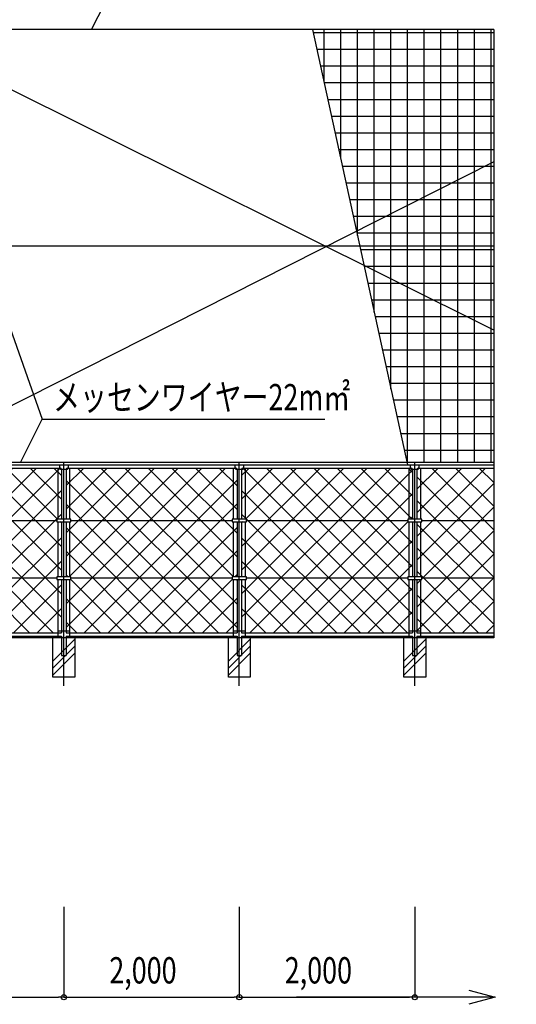
# Model space of a CAD drawing. Extents: x 695 to 39695, y 555 to 26576.
# Drawn here: x 20724 to 26385, y 9679 to 20911 of the extents above; entities that cross this region are included whole.
import ezdxf

# ---------------------------------------------------------------- set-up
doc = ezdxf.new("R2010")
doc.units = 0
doc.linetypes.add('DASHDOT', pattern=[8.5, 6, -1, 0.5, -1])
doc.layers.get('0').update_dxf_attribs({"linetype": 'CONTINUOUS'})
doc.layers.get('DEFPOINTS').update_dxf_attribs({"color": 4, "linetype": 'CONTINUOUS'})
for name, color, linetype in [('寸法', 6, 'CONTINUOUS'), ('寸法引出', 7, 'CONTINUOUS'), ('寸法文字', 6, 'CONTINUOUS'), ('画層1', 7, 'CONTINUOUS'), ('画層1-1', 82, 'CONTINUOUS'), ('画層2', 42, 'CONTINUOUS'), ('画層3-1', 3, 'CONTINUOUS'), ('画層3-2', 60, 'CONTINUOUS'), ('画層3-3', 230, 'CONTINUOUS'), ('画層3-通り芯', 4, 'CONTINUOUS'), ('ﾈｯﾄ', 230, 'CONTINUOUS')]:
    doc.layers.add(name, color=color, linetype=linetype)
doc.styles.add('1_100', font='romans.shx', dxfattribs={"width": 0.75, "bigfont": 'extfont2.shx'})
doc.dimstyles.new('1_100', dxfattribs={"dimscale": 100, "dimtxt": 3, "dimasz": 0.6, "dimexe": 0, "dimexo": 3, "dimgap": 1, "dimtad": 1, "dimblk1": 'ORIGIN', "dimblk2": 'ORIGIN', "dimsah": 1, "dimcen": 0, "dimclrd": 256, "dimclre": 256, "dimclrt": 256, "dimazin": 3, "dimtfac": 1, "dimtmove": 0, "dimatfit": 3})

# ---------------------------------------------------------------- blocks, each defined once
blk = doc.blocks.new('*X40')
at = {"layer": '画層3-3', "linetype": 'CONTINUOUS'}
for p, q in [((25103, 13594), (25353, 13844)), ((25103, 13515), (25353, 13765)), ((25103, 13435), (25353, 13685))]:
    blk.add_line(p, q, dxfattribs=at)
blk = doc.blocks.new('*X41')
at = {"layer": '画層3-3', "linetype": 'CONTINUOUS'}
for p, q in [((23103, 13594), (23353, 13844)), ((23103, 13515), (23353, 13765)), ((23103, 13435), (23353, 13685))]:
    blk.add_line(p, q, dxfattribs=at)
blk = doc.blocks.new('*X42')
at = {"layer": '画層3-3', "linetype": 'CONTINUOUS'}
for p, q in [((21103, 13594), (21353, 13844)), ((21103, 13515), (21353, 13765)), ((21103, 13435), (21353, 13685))]:
    blk.add_line(p, q, dxfattribs=at)
blk = doc.blocks.new('_ORIGIN')
at = {"color": 0, "linetype": 'BYBLOCK'}
blk.add_line((0, 0), (-1, 0), dxfattribs=at)
blk.add_circle((0, 0), 0.5, dxfattribs=at)
blk = doc.blocks.new('*D12')
at = {"layer": 'DEFPOINTS', "color": 0, "linetype": 'CONTINUOUS'}
for p in [(23228, 11067), (25228, 11090), (25228, 9760)]:
    blk.add_point(p, dxfattribs=at)
at = {"layer": '寸法', "linetype": 'CONTINUOUS'}
for p, q in [((25228, 10790), (25228, 9760)), ((23228, 10767), (23228, 9760)), ((23288, 9760), (25168, 9760))]:
    blk.add_line(p, q, dxfattribs=at)
at = {"layer": '寸法', "linetype": 'CONTINUOUS', "xscale": 60, "yscale": 60, "zscale": 60, "rotation": 180}
blk.add_blockref('_ORIGIN', (23228, 9760), dxfattribs=at)
at = {"layer": '寸法', "linetype": 'CONTINUOUS', "xscale": 60, "yscale": 60, "zscale": 60}
blk.add_blockref('_ORIGIN', (25228, 9760), dxfattribs=at)
at = {"layer": '寸法', "linetype": 'CONTINUOUS', "style": '1_100', "width": 0.75}
blk.add_text('2,000', height=300, dxfattribs=at).set_placement((23746, 9917))
blk = doc.blocks.new('*D13')
at = {"layer": 'DEFPOINTS', "color": 0, "linetype": 'CONTINUOUS'}
for p in [(21228, 11067), (23228, 11090), (23228, 9760)]:
    blk.add_point(p, dxfattribs=at)
at = {"layer": '寸法', "linetype": 'CONTINUOUS'}
for p, q in [((23228, 10790), (23228, 9760)), ((21228, 10767), (21228, 9760)), ((21288, 9760), (23168, 9760))]:
    blk.add_line(p, q, dxfattribs=at)
at = {"layer": '寸法', "linetype": 'CONTINUOUS', "xscale": 60, "yscale": 60, "zscale": 60, "rotation": 180}
blk.add_blockref('_ORIGIN', (21228, 9760), dxfattribs=at)
at = {"layer": '寸法', "linetype": 'CONTINUOUS', "xscale": 60, "yscale": 60, "zscale": 60}
blk.add_blockref('_ORIGIN', (23228, 9760), dxfattribs=at)
at = {"layer": '寸法', "linetype": 'CONTINUOUS', "style": '1_100', "width": 0.75}
blk.add_text('2,000', height=300, dxfattribs=at).set_placement((21746, 9917))
blk = doc.blocks.new('*D16')
at = {"layer": 'DEFPOINTS', "color": 0, "linetype": 'CONTINUOUS'}
for p in [(19228, 11067), (21228, 11090), (21228, 9760)]:
    blk.add_point(p, dxfattribs=at)
at = {"layer": '寸法', "linetype": 'CONTINUOUS'}
for p, q in [((21228, 10790), (21228, 9760)), ((19228, 10767), (19228, 9760)), ((19288, 9760), (21168, 9760))]:
    blk.add_line(p, q, dxfattribs=at)
at = {"layer": '寸法', "linetype": 'CONTINUOUS', "xscale": 60, "yscale": 60, "zscale": 60, "rotation": 180}
blk.add_blockref('_ORIGIN', (19228, 9760), dxfattribs=at)
at = {"layer": '寸法', "linetype": 'CONTINUOUS', "xscale": 60, "yscale": 60, "zscale": 60}
blk.add_blockref('_ORIGIN', (21228, 9760), dxfattribs=at)
at = {"layer": '寸法', "linetype": 'CONTINUOUS', "style": '1_100', "width": 0.75}
blk.add_text('2,000', height=300, dxfattribs=at).set_placement((19746, 9917))
blk = doc.blocks.new('*X48')
at = {"layer": 'ﾈｯﾄ', "linetype": 'CONTINUOUS'}
for p, q in [((24194, 20202), (24194, 20800)), ((24384, 19326), (24384, 20800)), ((24574, 18450), (24574, 20800)), ((24765, 17574), (24765, 20800)), ((24956, 16698), (24956, 20800)), ((25146, 15860), (25146, 20800)), ((25336, 15860), (25336, 20800)), ((25527, 15860), (25527, 20800)), ((25718, 15860), (25718, 20800)), ((25908, 15860), (25908, 20800)), ((26098, 15860), (26098, 20800)), ((24071, 20764), (26128, 20764)), ((24113, 20574), (26128, 20574)), ((24154, 20384), (26128, 20384)), ((24196, 20193), (26128, 20193)), ((24237, 20002), (26128, 20002)), ((24278, 19812), (26128, 19812)), ((24320, 19622), (26128, 19622)), ((24361, 19431), (26128, 19431)), ((24403, 19240), (26128, 19240)), ((24444, 19050), (26128, 19050)), ((24486, 18860), (26128, 18860)), ((24527, 18669), (26128, 18669)), ((24568, 18478), (26128, 18478)), ((24610, 18288), (26128, 18288)), ((24651, 18098), (26128, 18098)), ((24693, 17907), (26128, 17907)), ((24734, 17716), (26128, 17716)), ((24776, 17526), (26128, 17526)), ((24817, 17336), (26128, 17336)), ((24858, 17145), (26128, 17145)), ((24900, 16954), (26128, 16954)), ((24941, 16764), (26128, 16764)), ((24983, 16574), (26128, 16574)), ((25024, 16383), (26128, 16383)), ((25066, 16192), (26128, 16192)), ((25107, 16002), (26128, 16002))]:
    blk.add_line(p, q, dxfattribs=at)
blk = doc.blocks.new('*X51')
at = {"layer": '画層3-3', "linetype": 'CONTINUOUS'}
for p, q in [((19253, 15751), (19299, 15797)), ((19253, 15482), (19568, 15797)), ((19253, 14943), (20107, 15797)), ((19253, 14674), (20376, 15797)), ((19253, 14404), (20646, 15797)), ((19253, 14135), (20915, 15797)), ((21105, 13918), (19253, 15770)), ((19256, 15215), (19838, 15797)), ((19306, 13918), (21181, 15793)), ((21203, 14090), (19496, 15797)), ((21203, 14359), (19765, 15797)), ((21203, 14629), (20035, 15797)), ((21203, 14898), (20304, 15797)), ((21155, 15215), (20574, 15797)), ((21203, 15437), (20843, 15797)), ((21203, 15706), (21112, 15797)), ((21253, 15596), (21454, 15797)), ((21253, 15326), (21723, 15797)), ((21253, 15057), (21993, 15797)), ((21253, 14788), (22262, 15797)), ((21253, 14249), (22801, 15797)), ((21253, 13979), (23071, 15797)), ((21290, 14555), (22532, 15797)), ((23203, 13976), (21382, 15797)), ((23203, 14245), (21651, 15797)), ((23162, 14555), (21921, 15797)), ((23203, 14784), (22190, 15797)), ((23203, 15053), (22459, 15797)), ((23203, 15323), (22729, 15797)), ((23203, 15592), (22998, 15797)), ((23253, 15710), (23340, 15797)), ((23253, 15441), (23609, 15797)), ((23253, 14902), (24148, 15797)), ((23253, 14632), (24418, 15797)), ((23253, 14363), (24687, 15797)), ((23253, 14094), (24956, 15797)), ((25146, 13918), (23273, 15791)), ((23297, 15215), (23879, 15797)), ((23347, 13918), (25203, 15773)), ((25203, 14131), (23537, 15797)), ((25203, 14400), (23806, 15797)), ((25203, 14670), (24076, 15797)), ((25203, 14939), (24345, 15797)), ((25197, 15215), (24615, 15797)), ((25203, 15478), (24884, 15797)), ((25203, 15747), (25153, 15797)), ((25253, 15555), (25495, 15797)), ((25253, 15285), (25765, 15797)), ((25253, 15016), (26034, 15797)), ((26128, 15091), (25423, 15797)), ((26128, 15361), (25692, 15797)), ((26128, 15630), (25962, 15797)), ((22991, 13918), (21253, 15655)), ((21461, 13918), (23203, 15659)), ((26128, 14822), (25253, 15697)), ((25253, 14747), (26128, 15621)), ((20836, 13918), (19253, 15500)), ((19575, 13918), (21203, 15545)), ((24877, 13918), (23253, 15541)), ((23616, 13918), (25203, 15504)), ((21731, 13918), (23203, 15390)), ((26128, 14553), (25253, 15427)), ((19845, 13918), (21203, 15276)), ((22722, 13918), (21253, 15386)), ((25308, 14532), (26128, 15352)), ((19270, 15215), (19253, 15231)), ((20566, 13918), (19300, 15185)), ((21203, 15167), (21185, 15185)), ((24608, 13918), (23253, 15272)), ((23253, 15171), (23267, 15185)), ((23886, 13918), (25153, 15185)), ((25183, 15215), (25203, 15235)), ((22452, 13918), (21253, 15117)), ((22000, 13918), (23203, 15120)), ((26128, 14283), (25253, 15158)), ((25253, 14208), (26128, 15082)), ((20297, 13918), (19253, 14961)), ((20114, 13918), (21203, 15006)), ((24338, 13918), (23253, 15002)), ((24155, 13918), (25203, 14965)), ((22183, 13918), (21253, 14847)), ((22269, 13918), (23203, 14851)), ((26128, 14014), (25253, 14888)), ((20384, 13918), (21203, 14737)), ((24069, 13918), (23253, 14733)), ((25253, 13938), (26128, 14813)), ((20028, 13918), (19253, 14692)), ((24425, 13918), (25203, 14696)), ((25955, 13918), (25253, 14619)), ((21277, 14555), (21253, 14578)), ((21253, 14518), (21260, 14525)), ((21914, 13918), (21307, 14525)), ((22539, 13918), (23148, 14527)), ((23176, 14555), (23203, 14582)), ((23203, 14514), (23192, 14525)), ((25253, 14477), (25301, 14525)), ((25502, 13918), (26128, 14544)), ((19758, 13918), (19253, 14423)), ((20653, 13918), (21203, 14467)), ((23799, 13918), (23253, 14464)), ((24694, 13918), (25203, 14426)), ((21644, 13918), (21253, 14308)), ((22808, 13918), (23203, 14312)), ((25685, 13918), (25253, 14349)), ((25772, 13918), (26128, 14274)), ((19489, 13918), (19253, 14153)), ((20922, 13918), (21203, 14198)), ((23530, 13918), (23253, 14194)), ((24963, 13918), (25203, 14157)), ((23078, 13918), (23203, 14043)), ((25416, 13918), (25253, 14080)), ((21192, 13918), (21203, 13929)), ((21375, 13918), (21253, 14039)), ((26041, 13918), (26128, 14005)), ((23261, 13918), (23253, 13925))]:
    blk.add_line(p, q, dxfattribs=at)

msp = doc.modelspace()

# ---------------------------------------------------------------- linework, layer by layer
at = {"layer": 'DEFPOINTS'}
for p, q in [((24063.578, 20799.621), (25143.373, 15834.621)), ((26128.055, 20799.621), (26128.055, 13859.621))]:
    msp.add_line(p, q, dxfattribs=at)
at = {"layer": '寸法', "linetype": 'BYBLOCK'}
for p, q in [((25842.934, 9840.006), (26142.934, 9759.621)), ((26142.934, 9759.621), (25842.934, 9679.237))]:
    msp.add_line(p, q, dxfattribs=at)
at = {"layer": '寸法', "linetype": 'CONTINUOUS'}
msp.add_lwpolyline([(26142.934, 9759.621), (23878.039, 9759.621)], dxfattribs=at)
at = {"layer": '寸法引出', "linetype": 'CONTINUOUS'}
msp.add_line((20282.089, 18329.621), (20982.224, 16354.846), dxfattribs=at)
for points in [[(21543.664, 20799.621), (22081.786, 21857.877), (27391.072, 21857.877)], [(20734.409, 15859.621), (20982.224, 16354.846), (24202.224, 16354.846)]]:
    msp.add_lwpolyline(points, dxfattribs=at)
at = {"layer": '画層1', "linetype": 'CONTINUOUS'}
for p, q in [((26128.055, 20799.621), (9228.055, 20799.621)), ((26128.055, 15859.621), (9228.055, 15859.621))]:
    msp.add_line(p, q, dxfattribs=at)
at = {"layer": '画層1-1', "linetype": 'CONTINUOUS'}
for p, q in [((26128.055, 17367.872), (19348.405, 20749.621)), ((26128.055, 19291.371), (19348.405, 15859.621)), ((9228.055, 18329.621), (26128.055, 18329.621))]:
    msp.add_line(p, q, dxfattribs=at)
at = {"layer": '画層2', "linetype": 'CONTINUOUS'}
msp.add_line((26128.055, 13859.621), (5681.423, 13859.621), dxfattribs=at)
at = {"layer": '画層3-1', "linetype": 'CONTINUOUS'}
for p, q in [((9228.055, 15834.621), (26128.055, 15834.621)), ((19268.455, 15796.521), (21187.655, 15796.521)), ((21177.255, 15834.621), (21177.255, 15796.521)), ((21177.255, 15796.521), (21192.255, 15781.521)), ((21263.855, 15781.521), (21192.255, 15781.521)), ((21202.655, 15781.521), (21202.655, 15214.621)), ((21253.455, 15781.521), (21253.455, 15214.621)), ((21263.855, 15781.521), (21278.855, 15796.521)), ((21268.455, 15796.521), (23187.655, 15796.521)), ((21278.855, 15796.521), (21278.855, 15834.621)), ((23177.255, 15834.621), (23177.255, 15796.521)), ((23177.255, 15796.521), (23192.255, 15781.521)), ((23263.855, 15781.521), (23192.255, 15781.521)), ((23202.655, 15781.521), (23202.655, 15214.621)), ((23253.455, 15781.521), (23253.455, 15214.621)), ((23263.855, 15781.521), (23278.855, 15796.521)), ((23268.455, 15796.521), (25187.655, 15796.521)), ((23278.855, 15796.521), (23278.855, 15834.621)), ((25177.255, 15834.621), (25177.255, 15796.521)), ((25177.255, 15796.521), (25192.255, 15781.521)), ((25263.855, 15781.521), (25192.255, 15781.521)), ((25202.655, 15781.521), (25202.655, 15214.621)), ((25253.455, 15781.521), (25253.455, 15214.621)), ((25263.855, 15781.521), (25278.855, 15796.521)), ((25268.455, 15796.521), (26128.055, 15796.521)), ((25278.855, 15796.521), (25278.855, 15834.621)), ((21147.705, 15214.621), (21147.705, 15184.621)), ((21308.405, 15214.621), (21147.705, 15214.621)), ((21147.705, 15184.621), (21308.405, 15184.621)), ((21202.655, 15184.621), (21202.655, 14554.621)), ((21253.455, 15184.621), (21253.455, 14554.621)), ((21308.405, 15184.621), (21308.405, 15214.621)), ((23147.705, 15214.621), (23147.705, 15184.621)), ((23308.405, 15214.621), (23147.705, 15214.621)), ((23147.705, 15184.621), (23308.405, 15184.621)), ((23202.655, 15184.621), (23202.655, 14554.621)), ((23253.455, 15184.621), (23253.455, 14554.621)), ((23308.405, 15184.621), (23308.405, 15214.621)), ((25308.405, 15214.621), (25147.705, 15214.621)), ((25147.705, 15214.621), (25147.705, 15184.621)), ((25147.705, 15184.621), (25308.405, 15184.621)), ((25202.655, 15184.621), (25202.655, 14554.621)), ((25253.455, 15184.621), (25253.455, 14554.621)), ((25308.405, 15184.621), (25308.405, 15214.621)), ((21147.705, 14554.621), (21147.705, 14524.621)), ((21308.405, 14554.621), (21147.705, 14554.621)), ((21147.705, 14524.621), (21308.405, 14524.621)), ((21202.655, 14524.621), (21202.655, 13917.721)), ((21253.455, 14524.621), (21253.455, 13917.721)), ((21308.405, 14524.621), (21308.405, 14554.621)), ((23147.705, 14554.621), (23147.705, 14524.621)), ((23308.405, 14554.621), (23147.705, 14554.621)), ((23147.705, 14524.621), (23308.405, 14524.621)), ((23202.655, 14524.621), (23202.655, 13917.721)), ((23253.455, 14524.621), (23253.455, 13917.721)), ((23308.405, 14524.621), (23308.405, 14554.621)), ((25308.405, 14554.621), (25147.705, 14554.621)), ((25147.705, 14554.621), (25147.705, 14524.621)), ((25147.705, 14524.621), (25308.405, 14524.621)), ((25202.655, 14524.621), (25202.655, 13917.721)), ((25253.455, 14524.621), (25253.455, 13917.721)), ((25308.405, 14524.621), (25308.405, 14554.621)), ((21162.705, 13937.721), (21293.405, 13937.721)), ((23162.705, 13937.721), (23293.405, 13937.721)), ((25162.705, 13937.721), (25293.405, 13937.721)), ((19253.455, 13917.721), (21202.655, 13917.721)), ((19253.455, 13879.621), (21202.655, 13879.621)), ((21202.655, 13879.621), (21202.655, 13659.621)), ((21253.455, 13917.721), (23202.655, 13917.721)), ((21253.455, 13879.621), (21253.455, 13659.621)), ((21253.455, 13879.621), (23202.655, 13879.621)), ((23202.655, 13879.621), (23202.655, 13659.621)), ((23253.455, 13917.721), (25202.655, 13917.721)), ((23253.455, 13879.621), (23253.455, 13659.621)), ((23253.455, 13879.621), (25202.655, 13879.621)), ((25202.655, 13879.621), (25202.655, 13659.621)), ((25253.455, 13917.721), (26128.055, 13917.721)), ((25253.455, 13879.621), (25253.455, 13659.621)), ((25253.455, 13879.621), (26128.055, 13879.621)), ((21202.655, 13659.621), (21253.455, 13659.621)), ((23202.655, 13659.621), (23253.455, 13659.621)), ((25202.655, 13659.621), (25253.455, 13659.621))]:
    msp.add_line(p, q, dxfattribs=at)
for centre, start, end in [((21187.655, 15781.521), 0, 90), ((21268.455, 15781.521), 90, 180), ((23187.655, 15781.521), 0, 90), ((23268.455, 15781.521), 90, 180), ((25187.655, 15781.521), 0, 90), ((25268.455, 15781.521), 90, 180)]:
    msp.add_arc(centre, 15, start, end, dxfattribs=at)
at = {"layer": '画層3-2', "linetype": 'CONTINUOUS'}
for p, q in [((21162.705, 15214.621), (21162.705, 15796.521)), ((21293.405, 15796.521), (21293.405, 15214.621)), ((23162.705, 15214.621), (23162.705, 15796.521)), ((23293.405, 15796.521), (23293.405, 15214.621)), ((25162.705, 15214.621), (25162.705, 15796.521)), ((25293.405, 15796.521), (25293.405, 15214.621)), ((19308.405, 15199.621), (21147.705, 15199.621)), ((21162.705, 14554.621), (21162.705, 15184.621)), ((21293.405, 15184.621), (21293.405, 14554.621)), ((21308.405, 15199.621), (23147.705, 15199.621)), ((23162.705, 14554.621), (23162.705, 15184.621)), ((23293.405, 15184.621), (23293.405, 14554.621)), ((23308.405, 15199.621), (25147.705, 15199.621)), ((25162.705, 14554.621), (25162.705, 15184.621)), ((25293.405, 15184.621), (25293.405, 14554.621)), ((25308.405, 15199.621), (26128.055, 15199.621)), ((21147.705, 14539.621), (19308.405, 14539.621)), ((21162.705, 13859.621), (21162.705, 14524.621)), ((21293.405, 14524.621), (21293.405, 13859.621)), ((23147.705, 14539.621), (21308.405, 14539.621)), ((23162.705, 13859.621), (23162.705, 14524.621)), ((23293.405, 14524.621), (23293.405, 13859.621)), ((25147.705, 14539.621), (23308.405, 14539.621)), ((25162.705, 13859.621), (25162.705, 14524.621)), ((25293.405, 14524.621), (25293.405, 13859.621)), ((26128.055, 14539.621), (25308.405, 14539.621))]:
    msp.add_line(p, q, dxfattribs=at)
at = {"layer": '画層3-2'}
for points in [[(21353.055, 13859.621), (21353.055, 13409.621), (21103.055, 13409.621), (21103.055, 13859.621)], [(23353.055, 13859.621), (23353.055, 13409.621), (23103.055, 13409.621), (23103.055, 13859.621)], [(25353.055, 13859.621), (25353.055, 13409.621), (25103.055, 13409.621), (25103.055, 13859.621)]]:
    msp.add_lwpolyline(points, dxfattribs=at)
at = {"layer": '画層3-通り芯', "linetype": 'DASHDOT'}
for p, q in [((21228.055, 13313.252), (21228.055, 15859.621)), ((23228.055, 13313.252), (23228.055, 15859.621)), ((25228.055, 13313.252), (25228.055, 15859.621))]:
    msp.add_line(p, q, dxfattribs=at)

# ---------------------------------------------------------------- block references
at = {"layer": '画層3-3'}
for name in ['*X51', '*X42', '*X41', '*X40']:
    msp.add_blockref(name, (0, 0), dxfattribs=at)
at = {"layer": 'ﾈｯﾄ'}
msp.add_blockref('*X48', (0, 0), dxfattribs=at)

# ---------------------------------------------------------------- texts
at = {"layer": '寸法文字', "linetype": 'CONTINUOUS', "style": '1_100', "width": 0.75}
msp.add_text('メッセンワイヤー22m㎡', height=300, dxfattribs=at).set_placement((21104.724, 16454.846))

# ---------------------------------------------------------------- dimensions: what is measured, and where the dimension line sits
at = {"layer": '寸法', "linetype": 'CONTINUOUS'}
for base, p1, p2, picture, middle in [((21228.055, 9759.621), (19228.055, 11066.715), (21228.055, 11089.621), '*D16', (20228.055, 10038.193)), ((23228.055, 9759.621), (21228.055, 11066.715), (23228.055, 11089.621), '*D13', (22228.055, 10038.193)), ((25228.055, 9759.621), (23228.055, 11066.715), (25228.055, 11089.621), '*D12', (24228.055, 10038.193))]:
    dim = msp.add_linear_dim(base=base, p1=p1, p2=p2, dimstyle='1_100', dxfattribs=at)
    dim.commit()
    dim.dimension.update_dxf_attribs({"geometry": picture, "text_midpoint": middle})

doc.saveas('drawing.dxf')
